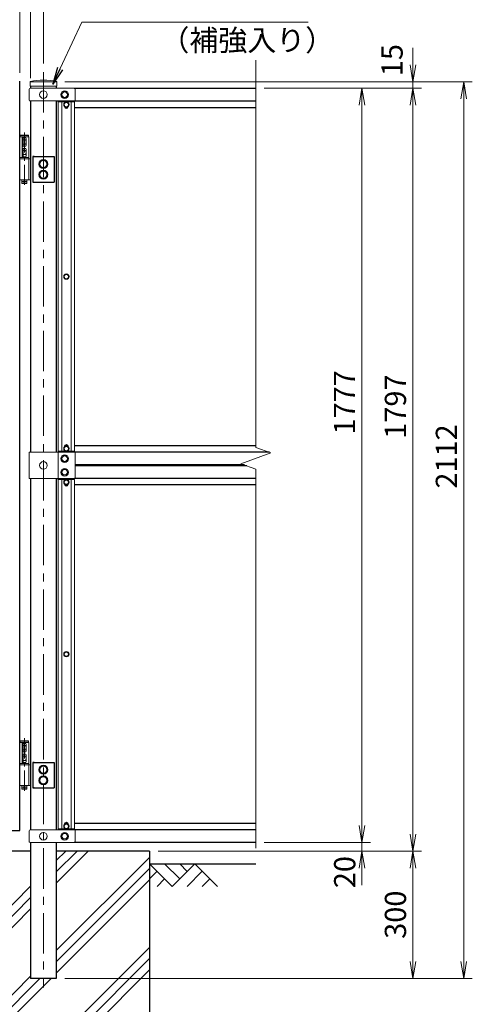
# Model space of a CAD drawing. Units: millimetres. Extents: x 0 to 8443, y -197 to 5940.
# Drawn here: x 4258 to 5324, y 1615 to 3934 of the extents above; entities that cross this region are included whole.
import ezdxf

# ---------------------------------------------------------------- set-up
doc = ezdxf.new("R2010")
doc.units = ezdxf.units.MM
doc.header["$LTSCALE"] = 3
doc.header["$MEASUREMENT"] = 0
doc.linetypes.add('CENTER', pattern=[50.8, 31.75, -6.35, 6.35, -6.35])
doc.layers.get('Defpoints').update_dxf_attribs({"color": 8})
for name, color, linetype in [('D-BGD', 7, 'Continuous'), ('D-STR1', 1, 'Continuous'), ('D-STR4', 7, 'Continuous'), ('丁番', 3, 'Continuous')]:
    doc.layers.add(name, color=color, linetype=linetype)
for name, color, linetype, lineweight in [('D-BMK', 2, 'CENTER', 13), ('D-DCR-HCH', 7, 'Continuous', 13), ('D-STR-DIM', 7, 'Continuous', 13), ('D-STR-TXT', 7, 'Continuous', 13), ('D-STR3', 3, 'Continuous', 13)]:
    doc.layers.add(name, color=color, linetype=linetype, lineweight=lineweight)
doc.styles.add('ゴシック', font='txt')
doc.dimstyles.new('STYLE', dxfattribs={"dimscale": 30, "dimtxt": 2.5, "dimasz": 2, "dimexe": 1, "dimexo": 1, "dimgap": 0.8, "dimtad": 1, "dimdsep": 46, "dimtxsty": 'ゴシック', "dimblk": 'OPEN', "dimcen": 1e-08, "dimclrd": 256, "dimclre": 256, "dimclrt": 256, "dimadec": 0, "dimazin": 2, "dimtfac": 1, "dimtmove": 2, "dimatfit": 3, "dimldrblk": 'OPEN', "dimfxl": 1, "dimtolj": 1, "dimtzin": 0, "dimlwd": -1, "dimlwe": -1, "dimarcsym": 0})

# ---------------------------------------------------------------- blocks, each defined once
blk = doc.blocks.new('_Open')
at = {"color": 0, "linetype": 'ByBlock', "lineweight": -2}
for p, q in [((-1, 0.167), (0, 0)), ((-1, -0.167), (0, 0)), ((0, 0), (-1, 0))]:
    blk.add_line(p, q, dxfattribs=at)
blk = doc.blocks.new('*D1')
at = {"layer": 'D-STR-DIM'}
for p, q in [((4257.9, 3809.1), (4257.9, 4053.3)), ((4283.4, 3796.3), (4283.4, 4053.3)), ((4217.9, 4033.3), (4177.9, 4033.3)), ((4257.9, 4033.3), (4283.4, 4033.3)), ((4323.4, 4033.3), (4363.4, 4033.3))]:
    blk.add_line(p, q, dxfattribs=at)
at = {"layer": 'Defpoints', "color": 0}
for p in [(4283.4, 4033.3), (4257.9, 3789.1), (4283.4, 3776.3)]:
    blk.add_point(p, dxfattribs=at)
at = {"layer": 'D-STR-DIM', "xscale": 40, "yscale": 40, "zscale": 40}
blk.add_blockref('_Open', (4257.9, 4033.3), dxfattribs=at)
at = {"layer": 'D-STR-DIM', "xscale": 40, "yscale": 40, "zscale": 40, "rotation": 180}
blk.add_blockref('_Open', (4283.4, 4033.3), dxfattribs=at)
at = {"layer": 'D-STR-DIM', "insert": (4270.6, 4102.3), "char_height": 50, "attachment_point": 5, "style": 'ゴシック'}
blk.add_mtext('\\A1;25.5', dxfattribs=at)
blk = doc.blocks.new('*D3')
at = {"layer": 'D-STR-DIM'}
for p, q in [((3153.9, 3738.3), (3153.9, 4053.3)), ((4257.9, 3809.1), (4257.9, 4053.3)), ((3193.9, 4033.3), (4217.9, 4033.3))]:
    blk.add_line(p, q, dxfattribs=at)
at = {"layer": 'Defpoints', "color": 0}
for p in [(4257.9, 4033.3), (4257.9, 3789.1), (3153.9, 3718.3)]:
    blk.add_point(p, dxfattribs=at)
at = {"layer": 'D-STR-DIM', "xscale": 40, "yscale": 40, "zscale": 40, "rotation": 180}
blk.add_blockref('_Open', (3153.9, 4033.3), dxfattribs=at)
at = {"layer": 'D-STR-DIM', "xscale": 40, "yscale": 40, "zscale": 40}
blk.add_blockref('_Open', (4257.9, 4033.3), dxfattribs=at)
at = {"layer": 'D-STR-DIM', "insert": (3705.9, 4074.3), "char_height": 50, "attachment_point": 5, "style": 'ゴシック'}
blk.add_mtext('\\A1;1104', dxfattribs=at)
blk = doc.blocks.new('*D4')
at = {"layer": 'D-STR-DIM'}
for p, q in [((3113.6, 3830.8), (3113.6, 4173.3)), ((3153.6, 4153.3), (4273.6, 4153.3)), ((4313.6, 3830.8), (4313.6, 4173.3))]:
    blk.add_line(p, q, dxfattribs=at)
at = {"layer": 'Defpoints', "color": 0}
for p in [(4313.6, 4153.3), (3113.6, 3810.8), (4313.6, 3810.8)]:
    blk.add_point(p, dxfattribs=at)
at = {"layer": 'D-STR-DIM', "xscale": 40, "yscale": 40, "zscale": 40, "rotation": 180}
blk.add_blockref('_Open', (3113.6, 4153.3), dxfattribs=at)
at = {"layer": 'D-STR-DIM', "xscale": 40, "yscale": 40, "zscale": 40}
blk.add_blockref('_Open', (4313.6, 4153.3), dxfattribs=at)
at = {"layer": 'D-STR-DIM', "insert": (3713.6, 4194.3), "char_height": 50, "attachment_point": 5, "style": 'ゴシック'}
blk.add_mtext('\\A1;1200', dxfattribs=at)
blk = doc.blocks.new('*D6')
at = {"layer": 'D-STR-DIM'}
for p, q in [((5063.6, 2035.6), (5063.6, 2075.6)), ((4833.6, 1995.6), (5083.6, 1995.6)), ((5063.6, 1975.6), (5063.6, 1995.6)), ((4583.6, 1975.6), (5083.6, 1975.6)), ((5063.6, 1935.6), (5063.6, 1895.6))]:
    blk.add_line(p, q, dxfattribs=at)
at = {"layer": 'Defpoints', "color": 0}
for p in [(4813.6, 1995.6), (5063.6, 1995.6), (4563.6, 1975.6)]:
    blk.add_point(p, dxfattribs=at)
at = {"layer": 'D-STR-DIM', "xscale": 40, "yscale": 40, "zscale": 40}
for p, rotation in [((5063.6, 1995.6), 270), ((5063.6, 1975.6), 90)]:
    blk.add_blockref('_Open', p, dxfattribs=dict(at, rotation=rotation))
at = {"layer": 'D-STR-DIM', "insert": (5023.1, 1926), "char_height": 50, "attachment_point": 5, "rotation": 90, "style": 'ゴシック'}
blk.add_mtext('\\A1;20', dxfattribs=at)
blk = doc.blocks.new('*D7')
at = {"layer": 'D-STR-DIM'}
for p, q in [((4833.6, 3772.6), (5203.6, 3772.6)), ((5183.6, 2015.6), (5183.6, 3732.6)), ((4583.6, 1975.6), (5203.6, 1975.6))]:
    blk.add_line(p, q, dxfattribs=at)
at = {"layer": 'Defpoints', "color": 0}
for p in [(4813.6, 3772.6), (5183.6, 3772.6), (4563.6, 1975.6)]:
    blk.add_point(p, dxfattribs=at)
at = {"layer": 'D-STR-DIM', "xscale": 40, "yscale": 40, "zscale": 40}
for p, rotation in [((5183.6, 3772.6), 90), ((5183.6, 1975.6), 270)]:
    blk.add_blockref('_Open', p, dxfattribs=dict(at, rotation=rotation))
at = {"layer": 'D-STR-DIM', "insert": (5142.6, 3022.6), "char_height": 50, "attachment_point": 5, "rotation": 90, "style": 'ゴシック'}
blk.add_mtext('\\A1;1797', dxfattribs=at)
blk = doc.blocks.new('*D8')
at = {"layer": 'D-STR-DIM'}
for p, q in [((4363.9, 3787.6), (5323.6, 3787.6)), ((5303.6, 1715.6), (5303.6, 3747.6)), ((4363.9, 1675.6), (5323.6, 1675.6))]:
    blk.add_line(p, q, dxfattribs=at)
at = {"layer": 'Defpoints', "color": 0}
for p in [(4343.9, 3787.6), (5303.6, 3787.6), (4343.9, 1675.6)]:
    blk.add_point(p, dxfattribs=at)
at = {"layer": 'D-STR-DIM', "xscale": 40, "yscale": 40, "zscale": 40}
for p, rotation in [((5303.6, 3787.6), 90), ((5303.6, 1675.6), 270)]:
    blk.add_blockref('_Open', p, dxfattribs=dict(at, rotation=rotation))
at = {"layer": 'D-STR-DIM', "insert": (5262.6, 2905.1), "char_height": 50, "attachment_point": 5, "rotation": 90, "style": 'ゴシック'}
blk.add_mtext('\\A1;2112', dxfattribs=at)
blk = doc.blocks.new('*D9')
at = {"layer": 'D-STR-DIM'}
for p, q in [((4583.6, 1975.6), (5203.6, 1975.6)), ((5183.6, 1935.6), (5183.6, 1715.6)), ((4363.9, 1675.6), (5203.6, 1675.6))]:
    blk.add_line(p, q, dxfattribs=at)
at = {"layer": 'Defpoints', "color": 0}
for p in [(4563.6, 1975.6), (4343.9, 1675.6), (5183.6, 1675.6)]:
    blk.add_point(p, dxfattribs=at)
at = {"layer": 'D-STR-DIM', "xscale": 40, "yscale": 40, "zscale": 40}
for p, rotation in [((5183.6, 1975.6), 90), ((5183.6, 1675.6), 270)]:
    blk.add_blockref('_Open', p, dxfattribs=dict(at, rotation=rotation))
at = {"layer": 'D-STR-DIM', "insert": (5142.6, 1825.6), "char_height": 50, "attachment_point": 5, "rotation": 90, "style": 'ゴシック'}
blk.add_mtext('\\A1;300', dxfattribs=at)
blk = doc.blocks.new('*D11')
at = {"layer": 'D-STR-DIM'}
for p, q in [((4833.6, 3772.6), (5083.6, 3772.6)), ((5063.6, 2035.6), (5063.6, 3732.6)), ((4833.6, 1995.6), (5083.6, 1995.6))]:
    blk.add_line(p, q, dxfattribs=at)
at = {"layer": 'Defpoints', "color": 0}
for p in [(4813.6, 3772.6), (5063.6, 3772.6), (4813.6, 1995.6)]:
    blk.add_point(p, dxfattribs=at)
at = {"layer": 'D-STR-DIM', "xscale": 40, "yscale": 40, "zscale": 40}
for p, rotation in [((5063.6, 3772.6), 90), ((5063.6, 1995.6), 270)]:
    blk.add_blockref('_Open', p, dxfattribs=dict(at, rotation=rotation))
at = {"layer": 'D-STR-DIM', "insert": (5022.6, 3032.6), "char_height": 50, "attachment_point": 5, "rotation": 90, "style": 'ゴシック'}
blk.add_mtext('\\A1;1777', dxfattribs=at)
blk = doc.blocks.new('*D20')
at = {"layer": 'D-STR-DIM'}
for p, q in [((5183.6, 3827.6), (5183.6, 3867.6)), ((4833.6, 3787.6), (5203.6, 3787.6)), ((5183.6, 3772.6), (5183.6, 3787.6)), ((4833.6, 3772.6), (5203.6, 3772.6)), ((5183.6, 3732.6), (5183.6, 3692.6))]:
    blk.add_line(p, q, dxfattribs=at)
at = {"layer": 'Defpoints', "color": 0}
for p in [(4813.6, 3787.6), (5183.6, 3787.6), (4813.6, 3772.6)]:
    blk.add_point(p, dxfattribs=at)
at = {"layer": 'D-STR-DIM', "xscale": 40, "yscale": 40, "zscale": 40}
for p, rotation in [((5183.6, 3787.6), 270), ((5183.6, 3772.6), 90)]:
    blk.add_blockref('_Open', p, dxfattribs=dict(at, rotation=rotation))
at = {"layer": 'D-STR-DIM', "insert": (5134.7, 3838.9), "char_height": 50, "attachment_point": 5, "rotation": 90, "style": 'ゴシック'}
blk.add_mtext('\\A1;15', dxfattribs=at)

msp = doc.modelspace()

# ---------------------------------------------------------------- hatches: boundary and pattern name
at = {"layer": 'D-DCR-HCH'}
h = msp.add_hatch(dxfattribs=at)
h.set_pattern_fill('PLAST', color=256, scale=600, angle=45)
h.set_pattern_definition([(45, (25457.84, -48474.4), (-106.066, 106.066), []), (45, (25444.58, -48461.15), (-106.066, 106.066), []), (45, (25431.32, -48447.89), (-106.066, 106.066), [])])
h.paths.add_polyline_path([(4563.612, 1225.593), (4563.612, 1975.593), (4343.862, 1975.593), (4343.862, 1675.593), (4283.362, 1675.593), (4283.362, 1975.593), (4063.612, 1975.593), (4063.612, 1225.593)])

# ---------------------------------------------------------------- linework, layer by layer
at = {"layer": 'D-BGD'}
msp.add_line((4563.612, 1945.593), (4813.612, 1945.593), dxfattribs=at)
at = {"layer": 'D-BMK'}
for p, q in [((4313.612, 3810.832), (4313.612, 1653.905)), ((4313.612, 2879.126), (4313.612, 2889.059))]:
    msp.add_line(p, q, dxfattribs=at)
at = {"layer": 'D-BMK', "ltscale": 0.5}
for p, q in [((4268.712, 3668.635), (4268.712, 3538.158)), ((4268.712, 2241.627), (4268.712, 2111.151))]:
    msp.add_line(p, q, dxfattribs=at)
at = {"layer": 'D-BMK', "ltscale": 1.5}
for p, q in [((4273.712, 3553.1), (4263.712, 3553.1)), ((4273.712, 2126.093), (4263.712, 2126.093))]:
    msp.add_line(p, q, dxfattribs=at)
at = {"layer": 'D-DCR-HCH'}
for p, q in [((4616.824, 1892.381), (4563.612, 1945.593)), ((4581.35, 1927.855), (4563.612, 1910.199)), ((4634.562, 1910.118), (4599.087, 1945.593)), ((4670.036, 1945.593), (4616.824, 1892.381)), ((4652.392, 1927.763), (4634.562, 1945.593)), ((4687.774, 1927.855), (4652.136, 1892.381)), ((4670.036, 1945.593), (4723.248, 1892.381)), ((4599.087, 1910.118), (4581.268, 1892.381)), ((4705.511, 1910.118), (4687.692, 1892.381))]:
    msp.add_line(p, q, dxfattribs=at)
at = {"layer": 'D-STR-DIM'}
for p, q in [((4813.612, 2926.245), (4813.612, 3838.593)), ((4848.851, 2913.418), (4813.612, 2926.245)), ((4778.374, 2887.767), (4848.851, 2913.418)), ((4813.612, 2874.941), (4778.374, 2887.767)), ((4813.612, 1982.593), (4813.612, 2874.941))]:
    msp.add_line(p, q, dxfattribs=at)
at = {"layer": 'D-STR1'}
for p, q in [((4257.862, 2024.1), (4257.862, 3789.1)), ((4283.362, 3777.8), (4283.362, 3772.593)), ((4343.862, 3777.8), (4343.862, 3772.593)), ((4386.266, 3772.593), (4813.612, 3772.593)), ((4283.362, 3742.593), (4283.362, 2915.093)), ((4343.862, 3742.593), (4343.862, 2915.093)), ((4348.612, 3740.343), (4348.612, 3742.593)), ((4386.612, 3742.593), (4813.612, 3742.593)), ((4386.612, 3727.593), (4813.612, 3727.593)), ((4371.485, 2930.093), (4363.739, 2930.093)), ((4813.612, 2930.093), (4386.612, 2930.093)), ((4348.612, 2917.343), (4348.612, 2915.093)), ((4845.625, 2915.093), (4387.935, 2915.093)), ((4787.095, 2885.093), (4388.612, 2885.093)), ((4792.59, 2883.093), (4388.612, 2883.093)), ((4283.362, 2853.093), (4283.362, 2025.593)), ((4343.862, 2853.093), (4343.862, 2025.593)), ((4348.612, 2850.843), (4348.612, 2853.093)), ((4813.612, 2853.093), (4386.612, 2853.093)), ((4813.612, 2838.093), (4386.612, 2838.093)), ((4231.862, 2024.1), (4257.862, 2024.1)), ((4348.612, 2027.843), (4348.612, 2025.593)), ((4371.485, 2040.593), (4363.739, 2040.593)), ((4813.612, 2025.593), (4386.259, 2025.593)), ((4813.612, 2040.593), (4386.612, 2040.593)), ((4283.362, 1995.593), (4283.362, 1675.593)), ((4343.862, 1995.593), (4343.862, 1675.593)), ((4813.612, 1995.593), (4386.259, 1995.593)), ((4343.862, 1675.593), (4283.362, 1675.593))]:
    msp.add_line(p, q, dxfattribs=at)
for points in [[(4363.739, 3727.593), (4371.485, 3727.593)], [(4363.739, 2838.093), (4371.485, 2838.093)]]:
    msp.add_lwpolyline(points, dxfattribs=at)
at = {"layer": 'D-STR3'}
for p, q in [((4282.162, 3777.8), (4282.162, 3788.679)), ((4343.862, 3787.593), (4283.362, 3787.593)), ((4345.062, 3777.8), (4345.062, 3788.679)), ((4280.281, 3770.593), (4280.281, 3744.593)), ((4345.062, 3777.8), (4282.162, 3777.8)), ((4386.612, 3772.593), (4282.281, 3772.593)), ((4388.612, 3770.593), (4388.612, 3744.593)), ((4386.612, 3742.593), (4282.281, 3742.593)), ((4348.612, 3740.343), (4386.612, 3740.343)), ((4348.612, 3740.343), (4348.612, 2917.343)), ((4356.612, 3740.343), (4356.612, 2917.343)), ((4378.612, 3740.343), (4378.612, 2917.343)), ((4386.612, 3740.343), (4386.612, 2917.343)), ((4257.862, 3609.1), (4257.862, 3658.1)), ((4265.862, 3656.6), (4263.862, 3656.6)), ((4265.862, 3635.6), (4265.862, 3656.6)), ((4271.959, 3655.915), (4265.862, 3655.915)), ((4271.959, 3651.008), (4265.862, 3651.008)), ((4272.862, 3654.35), (4271.959, 3655.915)), ((4272.862, 3637.85), (4272.862, 3654.35)), ((4279.562, 3658.1), (4279.562, 3609.1)), ((4265.862, 3635.6), (4263.862, 3635.6)), ((4265.862, 3631.6), (4263.862, 3631.6)), ((4271.959, 3641.193), (4265.862, 3641.193)), ((4271.959, 3636.285), (4265.862, 3636.285)), ((4265.862, 3610.6), (4265.862, 3631.6)), ((4271.959, 3630.915), (4265.862, 3630.915)), ((4271.959, 3626.008), (4265.862, 3626.008)), ((4272.862, 3637.85), (4271.959, 3636.285)), ((4272.862, 3629.35), (4271.959, 3630.915)), ((4272.862, 3612.85), (4272.862, 3629.35)), ((4257.862, 3609.1), (4279.562, 3609.1)), ((4257.862, 3606.1), (4279.562, 3606.1)), ((4257.862, 3557.1), (4257.862, 3606.1)), ((4265.862, 3610.6), (4263.862, 3610.6)), ((4271.959, 3616.193), (4265.862, 3616.193)), ((4271.959, 3611.285), (4265.862, 3611.285)), ((4272.862, 3612.85), (4271.959, 3611.285)), ((4279.562, 3606.1), (4279.562, 3557.1)), ((4279.562, 3606.1), (4283.362, 3606.1)), ((4279.562, 3557.1), (4279.562, 3606.1)), ((4279.562, 3557.1), (4257.862, 3557.1)), ((4283.362, 3557.1), (4279.562, 3557.1)), ((4279.662, 2915.093), (4386.612, 2915.093)), ((4279.662, 2853.093), (4279.662, 2915.093)), ((4348.612, 2917.343), (4386.612, 2917.343)), ((4348.612, 2853.093), (4348.612, 2915.093)), ((4388.612, 2913.093), (4388.612, 2855.093)), ((4279.662, 2853.093), (4386.612, 2853.093)), ((4348.612, 2850.843), (4386.612, 2850.843)), ((4348.612, 2850.843), (4348.612, 2027.843)), ((4356.612, 2850.843), (4356.612, 2027.843)), ((4378.612, 2850.843), (4378.612, 2027.843)), ((4386.612, 2850.843), (4386.612, 2027.843)), ((4257.862, 2182.093), (4257.862, 2231.093)), ((4265.862, 2229.593), (4263.862, 2229.593)), ((4265.862, 2208.593), (4265.862, 2229.593)), ((4271.959, 2228.908), (4265.862, 2228.908)), ((4272.862, 2227.343), (4271.959, 2228.908)), ((4272.862, 2210.843), (4272.862, 2227.343)), ((4279.562, 2231.093), (4279.562, 2182.093)), ((4265.862, 2208.593), (4263.862, 2208.593)), ((4265.862, 2204.593), (4263.862, 2204.593)), ((4271.959, 2224), (4265.862, 2224)), ((4271.959, 2214.185), (4265.862, 2214.185)), ((4271.959, 2209.278), (4265.862, 2209.278)), ((4265.862, 2183.593), (4265.862, 2204.593)), ((4271.959, 2203.908), (4265.862, 2203.908)), ((4272.862, 2210.843), (4271.959, 2209.278)), ((4272.862, 2202.343), (4271.959, 2203.908)), ((4257.862, 2182.093), (4279.562, 2182.093)), ((4265.862, 2183.593), (4263.862, 2183.593)), ((4271.959, 2199), (4265.862, 2199)), ((4271.959, 2189.185), (4265.862, 2189.185)), ((4271.959, 2184.278), (4265.862, 2184.278)), ((4272.862, 2185.843), (4271.959, 2184.278)), ((4272.862, 2185.843), (4272.862, 2202.343)), ((4257.862, 2179.093), (4279.562, 2179.093)), ((4257.862, 2130.093), (4257.862, 2179.093)), ((4279.562, 2179.093), (4279.562, 2130.093)), ((4279.562, 2179.093), (4283.362, 2179.093)), ((4279.562, 2130.093), (4279.562, 2179.093)), ((4279.562, 2130.093), (4257.862, 2130.093)), ((4283.362, 2130.093), (4279.562, 2130.093)), ((4280.281, 2023.593), (4280.281, 1997.593)), ((4386.612, 2025.593), (4282.281, 2025.593)), ((4348.612, 2027.843), (4386.612, 2027.843)), ((4388.612, 2023.593), (4388.612, 1997.593)), ((4386.612, 1995.593), (4282.281, 1995.593))]:
    msp.add_line(p, q, dxfattribs=at)
at = {"layer": 'D-STR3', "ltscale": 1.5}
for p, q in [((4279.562, 3658.1), (4257.862, 3658.1)), ((4259.712, 3662.1), (4258.712, 3661.1)), ((4278.712, 3661.1), (4258.712, 3661.1)), ((4258.712, 3658.1), (4258.712, 3661.1)), ((4277.712, 3662.1), (4259.712, 3662.1)), ((4277.712, 3662.1), (4278.712, 3661.1)), ((4278.712, 3658.1), (4278.712, 3661.1)), ((4258.212, 3606.1), (4258.212, 3609.1)), ((4258.212, 3609.1), (4279.212, 3609.1)), ((4279.212, 3606.1), (4258.212, 3606.1)), ((4279.212, 3606.1), (4279.212, 3609.1)), ((4262.712, 3557.1), (4262.712, 3549.1)), ((4262.712, 3549.1), (4274.712, 3549.1)), ((4262.712, 3549.1), (4263.712, 3548.1)), ((4273.712, 3548.1), (4274.712, 3549.1)), ((4274.712, 3557.1), (4274.712, 3549.1)), ((4263.712, 3548.1), (4273.712, 3548.1)), ((4279.562, 2231.093), (4257.862, 2231.093)), ((4259.712, 2235.093), (4258.712, 2234.093)), ((4278.712, 2234.093), (4258.712, 2234.093)), ((4258.712, 2231.093), (4258.712, 2234.093)), ((4277.712, 2235.093), (4259.712, 2235.093)), ((4277.712, 2235.093), (4278.712, 2234.093)), ((4278.712, 2231.093), (4278.712, 2234.093)), ((4258.212, 2179.093), (4258.212, 2182.093)), ((4258.212, 2182.093), (4279.212, 2182.093)), ((4279.212, 2179.093), (4279.212, 2182.093)), ((4279.212, 2179.093), (4258.212, 2179.093)), ((4262.712, 2130.093), (4262.712, 2122.093)), ((4262.712, 2122.093), (4274.712, 2122.093)), ((4262.712, 2122.093), (4263.712, 2121.093)), ((4263.712, 2121.093), (4273.712, 2121.093)), ((4273.712, 2121.093), (4274.712, 2122.093)), ((4274.712, 2130.093), (4274.712, 2122.093))]:
    msp.add_line(p, q, dxfattribs=at)
at = {"layer": 'D-STR3'}
for points in [[(4371.112, 3757.593), (4367.371, 3764.093), (4359.854, 3764.093), (4356.112, 3757.593), (4359.854, 3751.093), (4367.371, 3751.093)], [(4361.839, 3734.093), (4364.725, 3739.093), (4370.499, 3739.093), (4373.386, 3734.093), (4370.499, 3729.093), (4364.725, 3729.093)], [(4257.862, 3658.1), (4263.862, 3658.1), (4263.862, 3609.1), (4257.862, 3609.1)], [(4305.112, 3599.008), (4305.112, 3589.193), (4313.612, 3584.285), (4322.112, 3589.193), (4322.112, 3599.008), (4313.612, 3603.915)], [(4305.112, 3574.008), (4305.112, 3564.193), (4313.612, 3559.285), (4322.112, 3564.193), (4322.112, 3574.008), (4313.612, 3578.915)], [(4361.839, 3328.843), (4364.725, 3333.843), (4370.499, 3333.843), (4373.386, 3328.843), (4370.499, 3323.843), (4364.725, 3323.843)], [(4361.839, 2923.593), (4364.725, 2928.593), (4370.499, 2928.593), (4373.386, 2923.593), (4370.499, 2918.593), (4364.725, 2918.593)], [(4371.112, 2900.093), (4367.371, 2906.593), (4359.854, 2906.593), (4356.112, 2900.093), (4359.854, 2893.593), (4367.371, 2893.593)], [(4371.112, 2868.093), (4367.371, 2874.593), (4359.854, 2874.593), (4356.112, 2868.093), (4359.854, 2861.593), (4367.371, 2861.593)], [(4361.839, 2844.593), (4364.725, 2849.593), (4370.499, 2849.593), (4373.386, 2844.593), (4370.499, 2839.593), (4364.725, 2839.593)], [(4361.839, 2439.343), (4364.725, 2444.343), (4370.499, 2444.343), (4373.386, 2439.343), (4370.499, 2434.343), (4364.725, 2434.343)], [(4257.862, 2231.093), (4263.862, 2231.093), (4263.862, 2182.093), (4257.862, 2182.093)], [(4305.112, 2172), (4305.112, 2162.185), (4313.612, 2157.278), (4322.112, 2162.185), (4322.112, 2172), (4313.612, 2176.908)], [(4305.112, 2147), (4305.112, 2137.185), (4313.612, 2132.278), (4322.112, 2137.185), (4322.112, 2147), (4313.612, 2151.908)], [(4361.839, 2034.093), (4364.725, 2039.093), (4370.499, 2039.093), (4373.386, 2034.093), (4370.499, 2029.093), (4364.725, 2029.093)], [(4371.112, 2010.593), (4367.371, 2017.093), (4359.854, 2017.093), (4356.112, 2010.593), (4359.854, 2004.093), (4367.371, 2004.093)]]:
    msp.add_lwpolyline(points, close=True, dxfattribs=at)
for points in [[(4363.612, 3729.29), (4363.612, 3728.593, 1), (4371.612, 3728.593), (4371.612, 3729.29)], [(4363.612, 2928.395), (4363.612, 2929.093, -1), (4371.612, 2929.093), (4371.612, 2928.395)], [(4363.612, 2839.79), (4363.612, 2839.093, 1), (4371.612, 2839.093), (4371.612, 2839.79)], [(4363.612, 2038.895), (4363.612, 2039.593, -1), (4371.612, 2039.593), (4371.612, 2038.895)]]:
    msp.add_lwpolyline(points, format="xyb", dxfattribs=at)
for centre, radius in [((4313.612, 3757.593), 9), ((4363.612, 3757.593), 9), ((4363.612, 3757.593), 6.5), ((4367.612, 3734.093), 6.25), ((4367.612, 3734.093), 5), ((4313.612, 3594.1), 10.5), ((4313.612, 3594.1), 8.25), ((4313.612, 3569.1), 10.5), ((4313.612, 3569.1), 8.25), ((4367.612, 3328.843), 6.25), ((4367.612, 3328.843), 5), ((4367.612, 2923.593), 6.25), ((4367.612, 2923.593), 5), ((4363.612, 2900.093), 9), ((4363.612, 2900.093), 6.5), ((4313.612, 2884.093), 9), ((4363.612, 2868.093), 9), ((4363.612, 2868.093), 6.5), ((4367.612, 2844.593), 6.25), ((4367.612, 2844.593), 5), ((4367.612, 2439.343), 6.25), ((4367.612, 2439.343), 5), ((4313.612, 2167.093), 10.5), ((4313.612, 2167.093), 8.25), ((4313.612, 2142.093), 10.5), ((4313.612, 2142.093), 8.25), ((4313.612, 2010.593), 9), ((4363.612, 2010.593), 9), ((4367.612, 2034.093), 6.25), ((4367.612, 2034.093), 5), ((4363.612, 2010.593), 6.5)]:
    msp.add_circle(centre, radius, dxfattribs=at)
at = {"layer": 'D-STR3', "ltscale": 1.5}
for centre in [(4268.712, 3553.1), (4268.712, 2126.093)]:
    msp.add_circle(centre, 2, dxfattribs=at)
at = {"layer": 'D-STR3'}
for centre, radius, start, end in [((4313.612, 3631.8), 160, 78.663985, 101.336015), ((4282.281, 3770.593), 2, 90, 180), ((4386.612, 3770.593), 2, 0, 90), ((4282.281, 3744.593), 2, 180, 270), ((4386.612, 3744.593), 2, 270, 0), ((4268.373, 3653.461), 4.345, 325.615753, 34.384247), ((4256.477, 3646.1), 16.241, 342.412046, 17.587954), ((4268.373, 3638.739), 4.345, 325.615753, 34.384247), ((4268.373, 3628.461), 4.345, 325.615753, 34.384247), ((4256.477, 3621.1), 16.241, 342.412046, 17.587954), ((4268.373, 3613.739), 4.345, 325.615753, 34.384247), ((4386.612, 2913.093), 2, 0, 90), ((4386.612, 2855.093), 2, 270, 0), ((4268.373, 2226.454), 4.345, 325.615753, 34.384247), ((4256.477, 2219.093), 16.241, 342.412046, 17.587954), ((4268.373, 2211.731), 4.345, 325.615753, 34.384247), ((4268.373, 2201.454), 4.345, 325.615753, 34.384247), ((4256.477, 2194.093), 16.241, 342.412046, 17.587954), ((4268.373, 2186.731), 4.345, 325.615753, 34.384247), ((4282.281, 2023.593), 2, 90, 180), ((4386.612, 2023.593), 2, 0, 90), ((4282.281, 1997.593), 2, 180, 270), ((4386.612, 1997.593), 2, 270, 0)]:
    msp.add_arc(centre, radius, start, end, dxfattribs=at)
at = {"layer": 'D-STR4'}
for p, q in [((4283.362, 1975.593), (4063.612, 1975.593)), ((4563.612, 1975.593), (4343.862, 1975.593)), ((4563.612, 1975.593), (4563.612, 1225.593))]:
    msp.add_line(p, q, dxfattribs=at)
at = {"layer": '丁番'}
for p, q in [((4288.612, 3611.6), (4335.412, 3611.6)), ((4288.612, 3611.6), (4288.612, 3551.6)), ((4291.812, 3611.6), (4288.612, 3611.6)), ((4335.412, 3611.6), (4338.612, 3611.6)), ((4338.612, 3611.6), (4338.612, 3551.6)), ((4288.612, 3551.6), (4335.412, 3551.6)), ((4335.412, 3551.6), (4338.612, 3551.6)), ((4288.612, 2184.593), (4288.612, 2124.593)), ((4288.612, 2184.593), (4335.412, 2184.593)), ((4288.612, 2184.593), (4288.612, 2124.593)), ((4291.812, 2184.593), (4288.612, 2184.593)), ((4335.412, 2184.593), (4338.612, 2184.593)), ((4338.612, 2184.593), (4338.612, 2124.593)), ((4288.612, 2124.593), (4335.412, 2124.593)), ((4291.812, 2124.593), (4288.612, 2124.593)), ((4335.412, 2124.593), (4338.612, 2124.593))]:
    msp.add_line(p, q, dxfattribs=at)

# ---------------------------------------------------------------- texts
at = {"layer": 'D-STR-TXT', "style": 'ゴシック'}
msp.add_text('（補強入り）', height=50, dxfattribs=at).set_placement((4589.052, 3860.779))

# ---------------------------------------------------------------- dimensions: what is measured, and where the dimension line sits
at = {"layer": 'D-STR-DIM'}
for base, p1, p2, picture, middle in [((4313.612, 4153.271), (3113.612, 3810.832), (4313.612, 3810.832), '*D4', (3713.612, 4194.271)), ((4283.362, 4033.271), (4257.862, 3789.1), (4283.362, 3776.271), '*D1', (4270.612, 4102.271)), ((4257.862, 4033.271), (3153.862, 3718.271), (4257.862, 3789.1), '*D3', (3705.862, 4074.271))]:
    dim = msp.add_linear_dim(base=base, p1=p1, p2=p2, dimstyle='STYLE', override={"dimscale": 20, "dimdec": 1}, dxfattribs=at)
    dim.commit()
    dim.dimension.update_dxf_attribs({"geometry": picture, "text_midpoint": middle})
for base, p1, p2, picture, middle in [((5183.612, 3787.593), (4813.612, 3772.593), (4813.612, 3787.593), '*D20', (5134.656, 3838.893)), ((5303.612, 3787.593), (4343.862, 1675.593), (4343.862, 3787.593), '*D8', (5262.612, 2905.093)), ((5183.612, 3772.593), (4563.612, 1975.593), (4813.612, 3772.593), '*D7', (5142.612, 3022.593)), ((5063.612, 3772.593), (4813.612, 1995.593), (4813.612, 3772.593), '*D11', (5022.612, 3032.593)), ((5063.612, 1995.593), (4563.612, 1975.593), (4813.612, 1995.593), '*D6', (5023.058, 1926.02))]:
    dim = msp.add_linear_dim(base=base, p1=p1, p2=p2, angle=90, dimstyle='STYLE', override={"dimscale": 20, "dimdec": 1}, dxfattribs=at)
    dim.commit()
    dim.dimension.update_dxf_attribs({"geometry": picture, "text_midpoint": middle, "dimtype": 160})
dim = msp.add_linear_dim(base=(5183.612, 1675.593), p1=(4563.612, 1975.593), p2=(4343.862, 1675.593), angle=90, dimstyle='STYLE', override={"dimscale": 20, "dimdec": 1}, dxfattribs=at)
dim.commit()
dim.dimension.update_dxf_attribs({"geometry": '*D9', "text_midpoint": (5142.612, 1825.593)})

# ---------------------------------------------------------------- leaders
msp.add_leader([(4335.817, 3782.288), (4403.816, 3928.379), (4936.973, 3928.379)], dimstyle='STYLE', override={"dimscale": 20, "dimdec": 1}, dxfattribs=at)

doc.saveas('drawing.dxf')
